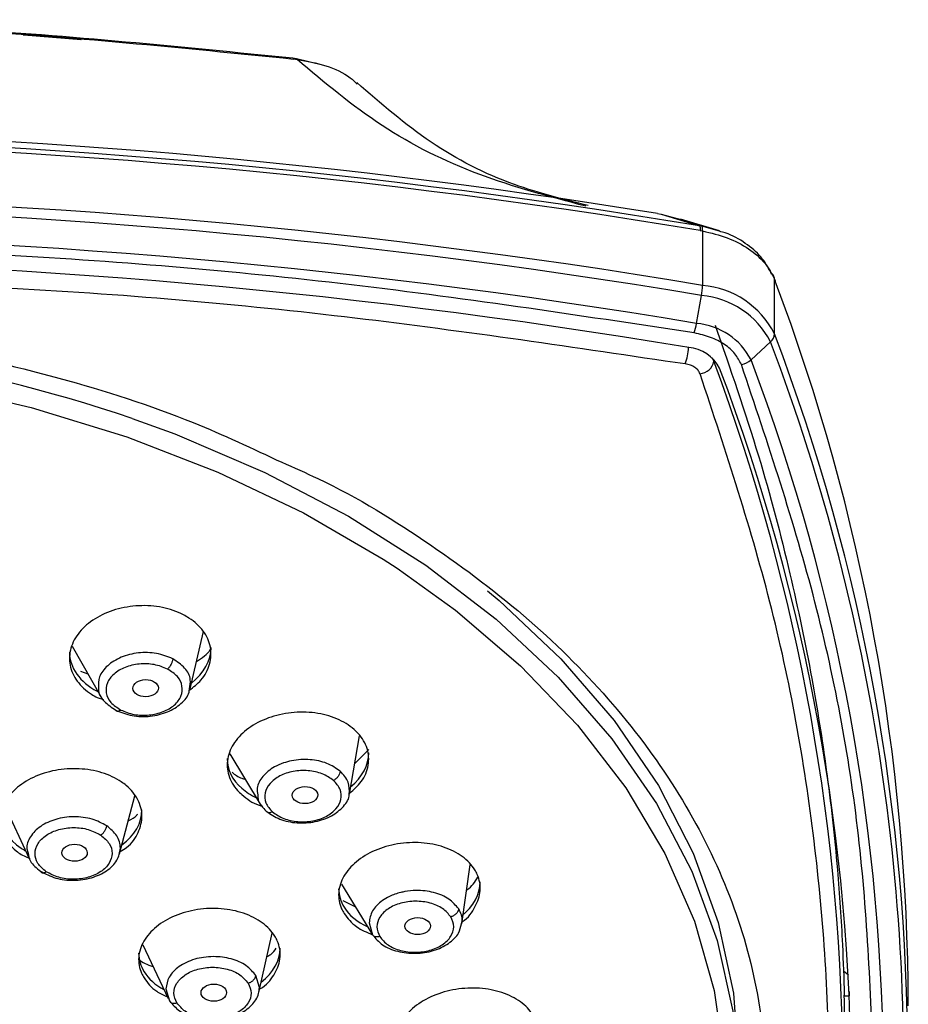
# Model space of a CAD drawing. Units: inches. Extents: x 2.2 to 47.8, y 0.2 to 29.4.
# Drawn here: x 7.2 to 8.4, y 12.6 to 14 of the extents above; entities that cross this region are included whole.
import ezdxf

# ---------------------------------------------------------------- set-up
doc = ezdxf.new("R2010")
doc.units = ezdxf.units.IN
doc.header["$MEASUREMENT"] = 0

msp = doc.modelspace()

# ---------------------------------------------------------------- linework, layer by layer
for p, q in [((7.26325, 13.97673), (7.182, 13.9834)), ((7.18242, 13.98275), (7.18349, 13.98263)), ((7.18349, 13.98263), (7.26331, 13.97612)), ((7.26263, 13.97612), (7.26332, 13.97621)), ((7.56263, 13.94944), (7.5573, 13.95011)), ((7.55842, 13.94908), (7.56339, 13.94849)), ((7.59869, 13.94069), (7.56263, 13.94944)), ((8.06466, 13.73402), (8.06963, 13.73321)), ((8.06963, 13.73321), (8.12298, 13.71693)), ((8.06963, 13.7332), (8.09708, 13.72594)), ((8.15072, 13.70989), (8.09689, 13.72643)), ((8.12638, 13.71633), (8.12298, 13.71692)), ((8.15089, 13.70937), (8.12638, 13.71633)), ((8.12424, 13.71044), (8.12732, 13.70988)), ((8.12732, 13.70988), (8.12732, 13.63412)), ((8.22316, 13.64966), (8.22219, 13.652)), ((8.22741, 13.56691), (8.22741, 13.64268)), ((8.22741, 13.64268), (8.22818, 13.64065)), ((8.22818, 13.64065), (8.22835, 13.6402)), ((8.11914, 13.58129), (8.12591, 13.62005)), ((8.11588, 13.56793), (8.11575, 13.56795)), ((8.19482, 13.53047), (8.22182, 13.55565)), ((8.10336, 13.52502), (8.07536, 13.52886)), ((8.143, 13.5286), (8.14309, 13.53097)), ((7.41463, 13.0729), (7.43305, 13.15285)), ((7.25055, 13.13249), (7.29104, 13.06146)), ((7.26232, 13.09733), (7.27262, 13.09378)), ((7.28541, 13.06084), (7.294, 13.05788)), ((7.63614, 12.92655), (7.65044, 13.00751)), ((7.64365, 12.96908), (7.66323, 12.98857)), ((7.46989, 12.98269), (7.51227, 12.91236)), ((7.31665, 12.8435), (7.33763, 12.92395)), ((7.15607, 12.91216), (7.19075, 12.83686)), ((7.17968, 12.84244), (7.19162, 12.83685)), ((7.79271, 12.74602), (7.80412, 12.82805)), ((7.62512, 12.80131), (7.66835, 12.73082)), ((7.62692, 12.77861), (7.64446, 12.76977)), ((7.66355, 12.74743), (7.6684, 12.73075)), ((7.51032, 12.65064), (7.52878, 12.73279)), ((7.34868, 12.71663), (7.38416, 12.64224)), ((7.51107, 12.65766), (7.50614, 12.67396)), ((8.33045, 12.67463), (8.32323, 12.67998)), ((7.38099, 12.65579), (7.38592, 12.63904)), ((8.32444, 12.64573), (8.33184, 12.64573)), ((8.33184, 12.64573), (8.33162, 12.65198))]:
    msp.add_line(p, q)
at = {"flags": 128}
for points in [[(5.54036, 13.23954), (5.56134, 13.25323), (5.67189, 13.31755), (5.79106, 13.37453), (5.91774, 13.42364), (6.05081, 13.46445), (6.18905, 13.49657), (6.33122, 13.51973), (6.47602, 13.53371), (6.62214, 13.53838), (6.76826, 13.53371), (6.91306, 13.51973), (7.05522, 13.49657), (7.19346, 13.46445), (7.32653, 13.42364), (7.45322, 13.37453), (7.57238, 13.31755), (7.68294, 13.25323), (7.70239, 13.24055)], [(8.143, 13.5286), (8.14103, 13.53275), (8.14078, 13.53315)], [(7.33392, 13.44913), (7.39353, 13.42741), (7.5184, 13.37407), (7.63514, 13.313), (7.74271, 13.24476), (7.84014, 13.16996), (7.92653, 13.08928), (8.00111, 13.00345), (8.0632, 12.91325), (8.11224, 12.81949), (8.14779, 12.72303), (8.16952, 12.62474), (8.17724, 12.5255)], [(7.70239, 13.24055), (7.78389, 13.18214), (7.87432, 13.10493), (7.95341, 13.02229), (8.02044, 12.93499), (8.07481, 12.84379), (8.11602, 12.74955), (8.14371, 12.6531), (8.15761, 12.55531), (8.15761, 12.45709), (8.14371, 12.35931), (8.11602, 12.26285), (8.07481, 12.16861), (8.02044, 12.07742), (7.95341, 11.99011), (7.87432, 11.90748), (7.78389, 11.83026), (7.68294, 11.75918), (7.57238, 11.69485), (7.4922, 11.65527)], [(7.8284, 13.20923), (7.84454, 13.19568), (7.93039, 13.11473), (8.00438, 13.02868), (8.06586, 12.93829), (8.11426, 12.84438), (8.14915, 12.74781), (8.17021, 12.64945), (8.17726, 12.5502)]]:
    msp.add_lwpolyline(points, dxfattribs=at)
for centre, radius, start, end in [((6.62213, 4.83452), 9.01566, 80.792955, 99.201545), ((6.62214, 4.72338), 9.11173, 80.511244, 99.484414), ((6.62214, 4.73748), 9.10401, 80.51119, 99.48881), ((6.62214, 4.64805), 9.11126, 80.491146, 99.508854), ((6.62214, 4.64233), 9.10279, 80.491176, 99.508824), ((6.62214, 4.64405), 9.06175, 80.491172, 99.508828), ((6.62214, 4.67602), 8.9952, 80.49115, 99.50885), ((8.04136, 13.63559), 0.08597, 349.58505, 359.01837), ((8.11672, 13.5102), 0.12437, 27.12898, 85.11168), ((5.53827, 12.62515), 2.87522, 0.13743, 20.67296), ((8.11576, 13.50131), 0.11917, 27.12956, 85.11036), ((8.04099, 13.59405), 0.07918, 340.75457, 350.72507), ((8.11112, 13.48759), 0.09404, 27.12879, 85.11146), ((6.62224, 11.33794), 2.22792, 71.37109, 108.8502), ((8.21153, 13.56778), 0.0159, 310.3032, 356.86806), ((5.56327, 12.55624), 2.84941, 339.22523, 20.77477), ((8.01618, 13.55415), 0.09192, 341.52391, 355.95557), ((8.1036, 13.49451), 0.0533, 27.13002, 85.11131), ((5.55198, 12.54336), 2.85531, 355.48064, 20.76452), ((8.122, 13.53251), 0.02136, 275.09241, 349.44866), ((5.4625, 12.53085), 2.86018, 339.58356, 20.41644), ((8.17698, 13.55005), 0.02649, 279.42323, 312.33233), ((5.54516, 12.52529), 2.83391, 339.22519, 20.77481), ((5.52083, 12.52102), 2.81311, 339.22524, 20.77476), ((5.52495, 12.58083), 2.80025, 358.64763, 1.35237)]:
    msp.add_arc(centre, radius, start, end)
for centre, major_axis, ratio, start_param, end_param in [((7.34533, 13.12713), (0.09832, 0.00632), 0.711285, 3.0959398, 4.0122377), ((7.34533, 13.12713), (0.09832, 0.00632), 0.711285, 5.4745818, 6.2375325), ((7.56462, 12.97988), (0.09827, 0.00799), 0.7007764, 3.0846408, 3.7391393), ((7.56462, 12.97988), (0.09827, 0.00799), 0.7007764, 5.4958797, 6.2262335), ((7.56462, 12.97988), (0.09827, 0.00799), 0.7007764, 3.7391393, 4.0307592), ((7.24928, 12.90171), (0.09836, 0.00527), 0.6978685, 5.4741925, 6.2458319), ((7.24928, 12.90171), (0.09836, 0.00527), 0.6978685, 3.1042393, 3.8896374), ((7.24928, 12.90171), (0.09836, 0.00527), 0.6978685, 3.8896374, 3.9758225), ((7.71968, 12.79954), (0.09823, 0.00901), 0.6883354, 3.0785571, 3.4712562), ((7.71968, 12.79954), (0.09823, 0.00901), 0.6883354, 5.4748491, 6.2201498), ((7.71968, 12.79954), (0.09823, 0.00901), 0.6883354, 3.4712562, 4.0184037), ((7.44154, 12.70851), (0.09832, 0.00665), 0.6846488, 5.4870596, 6.2369295), ((7.44154, 12.70851), (0.09832, 0.00665), 0.6846488, 3.0953368, 3.4880359), ((7.44154, 12.70851), (0.09832, 0.00665), 0.6846488, 3.4880359, 3.9687674)]:
    msp.add_ellipse(centre, major_axis=major_axis, ratio=ratio, start_param=start_param, end_param=end_param)
for centre, major_axis, ratio in [((7.35286, 13.07382), (0.01763, 0.00027), 0.6735381), ((7.57443, 12.92504), (0.01768, 0.00026), 0.669126), ((7.25393, 12.84487), (0.0177, 0.00008), 0.6714485), ((7.73111, 12.74283), (0.01774, 0.00019), 0.6653884), ((7.44761, 12.65024), (0.01773, 0.00006), 0.6696118)]:
    msp.add_ellipse(centre, major_axis=major_axis, ratio=ratio)
for points, knots in [([(7.55729, 13.95005), (7.40229, 13.96571), (7.09228, 13.99703), (6.77885, 14.00151), (6.62214, 14.00375)], [0, 0, 0, 0, 0.4999983, 1, 1, 1, 1]), ([(6.62214, 14.00286), (6.77903, 14.00058), (7.09283, 13.99603), (7.40322, 13.96471), (7.55842, 13.94905)], [0, 0, 0, 0, 0.5000036, 1, 1, 1, 1]), ([(7.5573, 13.95011), (7.55754, 13.95027), (7.558, 13.95058), (7.55828, 13.94958), (7.55842, 13.94908)], [0, 0, 0, 0, 0.4999954, 1, 1, 1, 1]), ([(7.56263, 13.94944), (7.56281, 13.94962), (7.56315, 13.94999), (7.56332, 13.94902), (7.5634, 13.94854)], [0, 0, 0, 0, 0.4999895, 1, 1, 1, 1]), ([(7.96486, 13.74425), (7.91451, 13.75759), (7.8138, 13.78428), (7.67831, 13.85158), (7.6017, 13.91619), (7.56339, 13.94849)], [0, 0, 0, 0, 0.3333495, 0.6666899, 1, 1, 1, 1]), ([(7.5634, 13.94854), (7.57696, 13.94609), (7.60403, 13.94119), (7.63289, 13.92807), (7.64393, 13.91716), (7.64706, 13.91406)], [0, 0, 0, 0, 0.4181105, 0.8348522, 1, 1, 1, 1]), ([(7.96831, 13.74509), (7.93347, 13.75391), (7.85426, 13.77395), (7.74563, 13.82995), (7.67986, 13.8872), (7.64644, 13.91629)], [0, 0, 0, 0, 0.2786563, 0.6334605, 1, 1, 1, 1]), ([(8.12298, 13.71693), (8.12334, 13.71644), (8.12406, 13.71545), (8.12418, 13.71211), (8.12424, 13.71044)], [0, 0, 0, 0, 0.49999, 1, 1, 1, 1]), ([(8.12732, 13.70988), (8.12733, 13.71074), (8.12737, 13.71247), (8.1272, 13.71439), (8.12689, 13.71579), (8.12655, 13.71615), (8.12638, 13.71633)], [0, 0, 0, 0, 0.2477982, 0.4999991, 0.7522003, 1, 1, 1, 1]), ([(8.12732, 13.70988), (8.13911, 13.70705), (8.16268, 13.70139), (8.19224, 13.68561), (8.21555, 13.66589), (8.22346, 13.65041), (8.22741, 13.64268)], [0, 0, 0, 0, 0.2500243, 0.5000097, 0.7499915, 1, 1, 1, 1]), ([(8.22219, 13.652), (8.21815, 13.65951), (8.21008, 13.67455), (8.18755, 13.69306), (8.16719, 13.70503), (8.15357, 13.70865), (8.15089, 13.70937)], [0, 0, 0, 0, 0.30816054, 0.61631278, 0.92446281, 1, 1, 1, 1]), ([(8.11575, 13.56795), (7.9522, 13.59278), (7.62506, 13.64244), (7.12495, 13.68236), (6.62214, 13.69671), (6.11933, 13.68236), (5.61923, 13.64244), (5.29207, 13.59278), (5.12853, 13.56795)], [0, 0, 0, 0, 0.1666448, 0.3333536, 0.5000002, 0.6666402, 0.8333522, 1, 1, 1, 1]), ([(8.07536, 13.52886), (7.92236, 13.5515), (7.60707, 13.59817), (7.12835, 13.63716), (6.80382, 13.64253), (6.64543, 13.64515)], [0, 0, 0, 0, 0.3255167, 0.670821, 1, 1, 1, 1]), ([(8.22741, 13.64268), (8.22734, 13.64359), (8.22719, 13.64544), (8.22613, 13.64797), (8.2245, 13.65024), (8.22296, 13.65141), (8.22219, 13.652)], [0, 0, 0, 0, 0.2479293, 0.4999849, 0.752108, 1, 1, 1, 1]), ([(6.6431, 13.58569), (6.7056, 13.58403), (6.83762, 13.58055), (7.03582, 13.55292), (7.23333, 13.50773), (7.40422, 13.45299), (7.5016, 13.40707), (7.54206, 13.388)], [0, 0, 0, 0, 0.1950644, 0.4119665, 0.628907, 0.8458279, 1, 1, 1, 1]), ([(8.14472, 13.57888), (8.16571, 13.51837), (8.20549, 13.40371), (8.24864, 13.23942), (8.2792, 13.09371), (8.30103, 12.9564), (8.31469, 12.83284), (8.32189, 12.7283), (8.3237, 12.67017), (8.32442, 12.64692)], [0, 0, 0, 0, 0.1979104, 0.3749912, 0.5312411, 0.6666596, 0.8148084, 0.9259228, 1, 1, 1, 1]), ([(8.18132, 13.52392), (8.17873, 13.5291), (8.17356, 13.53946), (8.15832, 13.55245), (8.139, 13.56269), (8.12358, 13.56618), (8.11588, 13.56793)], [0, 0, 0, 0, 0.2500022, 0.5000011, 0.7499985, 1, 1, 1, 1]), ([(8.1239, 13.51123), (8.12309, 13.51286), (8.12149, 13.51612), (8.11671, 13.52019), (8.11064, 13.5234), (8.10579, 13.52448), (8.10336, 13.52502)], [0, 0, 0, 0, 0.2507583, 0.5000196, 0.7491899, 1, 1, 1, 1]), ([(8.36595, 12.52102), (8.36183, 12.63356), (8.35359, 12.85864), (8.29177, 13.19444), (8.21814, 13.41409), (8.18132, 13.52392)], [0, 0, 0, 0, 0.3333331, 0.6666548, 1, 1, 1, 1]), ([(8.1239, 11.52206), (8.15992, 11.63103), (8.23196, 11.84897), (8.28985, 12.18193), (8.3107, 12.51664), (8.28986, 12.85135), (8.23196, 13.18431), (8.15992, 13.40226), (8.1239, 13.51123)], [0, 0, 0, 0, 0.1666661, 0.3333274, 0.5000001, 0.6666663, 0.8333275, 1, 1, 1, 1]), ([(7.54206, 13.388), (7.55891, 13.38064), (7.63408, 13.34786), (7.7514, 13.27468), (7.89014, 13.17005), (8.00603, 13.05311), (8.09855, 12.92729), (8.16572, 12.79436), (8.20651, 12.65671), (8.22018, 12.51665), (8.20651, 12.37659), (8.16573, 12.23893), (8.09854, 12.10602), (8.00609, 11.98014), (7.88995, 11.86343), (7.75213, 11.75791), (7.59497, 11.66536), (7.42116, 11.5874), (7.23369, 11.52524), (7.03575, 11.4804), (6.83073, 11.45198), (6.69167, 11.44845), (6.62214, 11.44668)], [0, 0, 0, 0, 0.0149921, 0.066839, 0.1186811, 0.1705188, 0.2223658, 0.2742081, 0.3260456, 0.3778925, 0.4297348, 0.4815724, 0.5334194, 0.5852618, 0.6370993, 0.6889462, 0.7407885, 0.7926261, 0.8444731, 0.8963151, 0.9481529, 1, 1, 1, 1]), ([(7.41344, 13.07094), (7.4193, 13.07542), (7.43291, 13.08584), (7.44344, 13.10725), (7.44476, 13.1312), (7.43459, 13.15385), (7.41898, 13.16819), (7.39961, 13.17937), (7.37665, 13.18731), (7.34343, 13.18981), (7.31039, 13.1843), (7.28125, 13.17138), (7.2593, 13.15245), (7.24705, 13.12965), (7.24593, 13.10555), (7.25609, 13.08299), (7.27157, 13.0685), (7.28275, 13.06232), (7.28541, 13.06084)], [0, 0, 0, 0, 0.05264627, 0.12239214, 0.19210282, 0.26168344, 0.3310977, 0.35276967, 0.42205168, 0.49133061, 0.56068676, 0.63020607, 0.69987773, 0.76962277, 0.83933335, 0.90891446, 0.97832803, 1, 1, 1, 1]), ([(7.39045, 13.11473), (7.38315, 13.11764), (7.36854, 13.12345), (7.34241, 13.12384), (7.31805, 13.11778), (7.29887, 13.10577), (7.28714, 13.09037), (7.28722, 13.07941), (7.28726, 13.07429)], [0, 0, 0, 0, 0.17012276, 0.34025076, 0.51039906, 0.68055977, 0.85072156, 1, 1, 1, 1]), ([(7.42338, 13.11088), (7.4311, 13.11589), (7.4396, 13.1214), (7.4434, 13.12878), (7.44375, 13.12945)], [0, 0, 0, 0, 0.90875236, 1, 1, 1, 1]), ([(7.38328, 13.10044), (7.37727, 13.10285), (7.36524, 13.10767), (7.34371, 13.1082), (7.32372, 13.10355), (7.30778, 13.09408), (7.29828, 13.0813), (7.29676, 13.06713), (7.30311, 13.05329), (7.31315, 13.04674), (7.31817, 13.04346)], [0, 0, 0, 0, 0.1249672, 0.2499526, 0.3749604, 0.4999862, 0.6250108, 0.7500241, 0.8750215, 1, 1, 1, 1]), ([(7.39045, 13.11473), (7.39029, 13.11356), (7.38995, 13.11112), (7.38826, 13.10696), (7.38593, 13.10309), (7.38414, 13.1013), (7.38328, 13.10044)], [0, 0, 0, 0, 0.2411593, 0.4999812, 0.7588381, 1, 1, 1, 1]), ([(7.41366, 13.07306), (7.41451, 13.07722), (7.41652, 13.08716), (7.40856, 13.10275), (7.39649, 13.11074), (7.39045, 13.11473)], [0, 0, 0, 0, 0.2650223, 0.6325196, 1, 1, 1, 1]), ([(7.31817, 13.04346), (7.32418, 13.04105), (7.33621, 13.03624), (7.35775, 13.0357), (7.37774, 13.04036), (7.39368, 13.04982), (7.40317, 13.06261), (7.40469, 13.07678), (7.39835, 13.09061), (7.3883, 13.09717), (7.38328, 13.10044)], [0, 0, 0, 0, 0.1249811, 0.2499794, 0.3749902, 0.5000148, 0.6250345, 0.7500436, 0.875028, 1, 1, 1, 1]), ([(7.28726, 13.07429), (7.28717, 13.07359), (7.28632, 13.06712), (7.29379, 13.055), (7.30562, 13.04701), (7.31154, 13.04302)], [0, 0, 0, 0, 0.05777913, 0.52890856, 1, 1, 1, 1]), ([(7.31154, 13.04302), (7.31881, 13.04012), (7.33341, 13.0343), (7.35953, 13.03387), (7.38402, 13.03989), (7.40282, 13.05193), (7.41321, 13.06401), (7.41358, 13.07144), (7.41366, 13.07306)], [0, 0, 0, 0, 0.1885965, 0.3788195, 0.5682535, 0.7577115, 0.9471647, 1, 1, 1, 1]), ([(7.31817, 13.04346), (7.3175, 13.04295), (7.31613, 13.04188), (7.31421, 13.0413), (7.31255, 13.04157), (7.31187, 13.04254), (7.31154, 13.04302)], [0, 0, 0, 0, 0.2357544, 0.4878323, 0.7463924, 1, 1, 1, 1]), ([(7.6363, 12.92749), (7.64227, 12.93274), (7.65539, 12.94427), (7.66399, 12.96649), (7.66274, 12.99001), (7.65299, 13.00663), (7.63857, 13.02079), (7.61954, 13.03244), (7.58874, 13.0406), (7.55521, 13.04098), (7.5227, 13.0335), (7.49487, 13.01897), (7.47491, 12.99902), (7.46508, 12.97589), (7.46659, 12.9523), (7.4761, 12.9356), (7.48452, 12.92768), (7.48653, 12.9258)], [0, 0, 0, 0, 0.0621129, 0.136612, 0.2109714, 0.2851542, 0.3083133, 0.3823543, 0.4563937, 0.5305136, 0.6048071, 0.6792637, 0.7537998, 0.8282984, 0.9026588, 0.9768394, 1, 1, 1, 1]), ([(7.62342, 12.9583), (7.61757, 12.96234), (7.60598, 12.97034), (7.5813, 12.97539), (7.56011, 12.97419), (7.54367, 12.96977), (7.52891, 12.9633), (7.51484, 12.95168), (7.50669, 12.93743), (7.50827, 12.92864), (7.50883, 12.9255)], [0, 0, 0, 0, 0.1505799, 0.2986109, 0.4542719, 0.5266969, 0.6152478, 0.7659452, 0.9166306, 1, 1, 1, 1]), ([(7.31743, 12.84649), (7.32054, 12.84838), (7.33218, 12.85544), (7.34378, 12.87292), (7.34967, 12.89605), (7.34375, 12.91916), (7.331, 12.93465), (7.31395, 12.94742), (7.29275, 12.95737), (7.26043, 12.96296), (7.22684, 12.9607), (7.19575, 12.95081), (7.17067, 12.93439), (7.15446, 12.91328), (7.14896, 12.88987), (7.15484, 12.86687), (7.16743, 12.85124), (7.17732, 12.84413), (7.17968, 12.84244)], [0, 0, 0, 0, 0.0260786, 0.09767748, 0.16925719, 0.24076232, 0.31217287, 0.33450442, 0.40583766, 0.47717234, 0.54854808, 0.62001876, 0.69157595, 0.76317483, 0.83475413, 0.90625927, 0.97766782, 1, 1, 1, 1]), ([(7.61408, 12.94547), (7.6092, 12.94884), (7.59944, 12.95558), (7.57884, 12.95984), (7.55774, 12.95882), (7.5387, 12.95245), (7.5246, 12.94175), (7.51766, 12.92832), (7.51846, 12.91386), (7.52564, 12.90578), (7.52922, 12.90175)], [0, 0, 0, 0, 0.1249721, 0.2499573, 0.3749636, 0.4999852, 0.6250111, 0.7500217, 0.8750158, 1, 1, 1, 1]), ([(7.62342, 12.9583), (7.62321, 12.95716), (7.62277, 12.95479), (7.62057, 12.95098), (7.61753, 12.94758), (7.6152, 12.94616), (7.61408, 12.94547)], [0, 0, 0, 0, 0.2411623, 0.4999977, 0.7588584, 1, 1, 1, 1]), ([(7.63594, 12.92656), (7.63621, 12.93219), (7.63676, 12.9437), (7.62793, 12.95337), (7.62342, 12.9583)], [0, 0, 0, 0, 0.4892183, 1, 1, 1, 1]), ([(7.47304, 12.95684), (7.47712, 12.95358), (7.4823, 12.94943), (7.48964, 12.9477), (7.4912, 12.94733)], [0, 0, 0, 0, 0.7868016, 1, 1, 1, 1]), ([(7.52922, 12.90175), (7.5341, 12.89838), (7.54387, 12.89163), (7.56446, 12.88737), (7.58557, 12.88839), (7.60461, 12.89477), (7.61871, 12.90547), (7.62564, 12.91889), (7.62484, 12.93336), (7.61767, 12.94143), (7.61408, 12.94547)], [0, 0, 0, 0, 0.1249811, 0.2499752, 0.3749897, 0.5000142, 0.6250358, 0.7500408, 0.8750283, 1, 1, 1, 1]), ([(7.48653, 12.9258), (7.49372, 12.9199), (7.50203, 12.91308), (7.51382, 12.91017), (7.51541, 12.90978)], [0, 0, 0, 0, 0.8654671, 1, 1, 1, 1]), ([(7.50883, 12.9255), (7.50885, 12.92291), (7.50889, 12.91454), (7.51581, 12.90751), (7.52058, 12.90266)], [0, 0, 0, 0, 0.3091956, 1, 1, 1, 1]), ([(7.52058, 12.90266), (7.52651, 12.89858), (7.53835, 12.89042), (7.56336, 12.88548), (7.58893, 12.88709), (7.61232, 12.89534), (7.62849, 12.90884), (7.63654, 12.92034), (7.63596, 12.92631), (7.63594, 12.92656)], [0, 0, 0, 0, 0.1654765, 0.3309619, 0.4964648, 0.6619823, 0.8274994, 0.9930049, 1, 1, 1, 1]), ([(7.52922, 12.90175), (7.52836, 12.90137), (7.52657, 12.90058), (7.52406, 12.9004), (7.5219, 12.901), (7.52102, 12.90211), (7.52059, 12.90266)], [0, 0, 0, 0, 0.23576487, 0.48785427, 0.74643937, 1, 1, 1, 1]), ([(7.29872, 12.88239), (7.29223, 12.8859), (7.28234, 12.89123), (7.26588, 12.89441), (7.24874, 12.89547), (7.22727, 12.89236), (7.20553, 12.88234), (7.19159, 12.8676), (7.18604, 12.85383), (7.18874, 12.84631), (7.18943, 12.84437)], [0, 0, 0, 0, 0.1533555, 0.2334697, 0.3157287, 0.4731833, 0.6306493, 0.7883103, 0.945567, 1, 1, 1, 1]), ([(7.32859, 12.88928), (7.3332, 12.89158), (7.33851, 12.89422), (7.34137, 12.89815), (7.34175, 12.89868)], [0, 0, 0, 0, 0.8669446, 1, 1, 1, 1]), ([(7.21462, 12.81848), (7.21024, 12.82219), (7.20148, 12.82961), (7.1977, 12.84396), (7.20186, 12.858), (7.2138, 12.86996), (7.23161, 12.87798), (7.25252, 12.88077), (7.27389, 12.87823), (7.28494, 12.87235), (7.29047, 12.86941)], [0, 0, 0, 0, 0.1249983, 0.2499979, 0.375, 0.5000066, 0.6250194, 0.750016, 0.875013, 1, 1, 1, 1]), ([(7.29047, 12.86941), (7.29142, 12.87015), (7.2934, 12.87169), (7.29602, 12.87512), (7.29799, 12.87891), (7.29848, 12.88126), (7.29872, 12.88239)], [0, 0, 0, 0, 0.2419563, 0.4999947, 0.7580242, 1, 1, 1, 1]), ([(7.31769, 12.8513), (7.31743, 12.8543), (7.31691, 12.86022), (7.31185, 12.87137), (7.30393, 12.87802), (7.29872, 12.88239)], [0, 0, 0, 0, 0.2605796, 0.5143193, 1, 1, 1, 1]), ([(7.29047, 12.86941), (7.29485, 12.8657), (7.30361, 12.85828), (7.30739, 12.84393), (7.30323, 12.82989), (7.29129, 12.81793), (7.27348, 12.80991), (7.25257, 12.80712), (7.2312, 12.80966), (7.22015, 12.81554), (7.21462, 12.81848)], [0, 0, 0, 0, 0.1249888, 0.2499834, 0.3749861, 0.4999938, 0.6250029, 0.7500017, 0.8750063, 1, 1, 1, 1]), ([(7.20671, 12.81913), (7.21342, 12.81556), (7.22684, 12.80844), (7.25276, 12.80551), (7.27819, 12.80912), (7.29968, 12.81914), (7.31471, 12.83394), (7.3167, 12.84552), (7.31769, 12.8513)], [0, 0, 0, 0, 0.1666682, 0.3333268, 0.49999, 0.6666636, 0.8333347, 1, 1, 1, 1]), ([(7.79314, 12.74909), (7.79319, 12.74913), (7.80187, 12.75434), (7.81197, 12.76948), (7.82003, 12.79205), (7.81675, 12.8099), (7.80826, 12.82608), (7.79445, 12.84064), (7.76818, 12.85384), (7.73644, 12.85999), (7.70278, 12.85836), (7.67097, 12.84911), (7.64465, 12.83325), (7.62679, 12.81256), (7.61954, 12.78948), (7.62243, 12.77168), (7.62753, 12.76257), (7.62874, 12.7604)], [0, 0, 0, 0, 0.000494, 0.0798876, 0.1591344, 0.2381892, 0.2628709, 0.3417766, 0.4206782, 0.4996693, 0.5788434, 0.6581912, 0.7376246, 0.8170182, 0.8962637, 0.9753184, 1, 1, 1, 1]), ([(7.18943, 12.84437), (7.19011, 12.84058), (7.19181, 12.831), (7.2011, 12.8236), (7.20671, 12.81913)], [0, 0, 0, 0, 0.3955044, 1, 1, 1, 1]), ([(7.20671, 12.81913), (7.20706, 12.81853), (7.20777, 12.81731), (7.20973, 12.81669), (7.21209, 12.81701), (7.2138, 12.818), (7.21462, 12.81848)], [0, 0, 0, 0, 0.24912622, 0.50716651, 0.76139326, 1, 1, 1, 1]), ([(7.79927, 12.79317), (7.79934, 12.79321), (7.80691, 12.79774), (7.81083, 12.80434), (7.81471, 12.81089)], [0, 0, 0, 0, 0.0096271, 1, 1, 1, 1]), ([(7.78816, 12.76671), (7.7841, 12.7716), (7.77589, 12.78149), (7.75405, 12.79056), (7.73197, 12.79317), (7.71636, 12.79159), (7.70382, 12.78886), (7.6929, 12.78495), (7.67887, 12.77671), (7.66652, 12.76442), (7.66455, 12.75313), (7.66355, 12.74743)], [0, 0, 0, 0, 0.1403009, 0.2837519, 0.4241301, 0.5154715, 0.5479203, 0.6462972, 0.7197599, 0.8585064, 1, 1, 1, 1]), ([(7.51139, 12.65539), (7.51268, 12.65612), (7.52272, 12.66179), (7.53397, 12.67743), (7.54185, 12.69984), (7.53861, 12.71758), (7.53012, 12.73375), (7.5163, 12.74837), (7.48999, 12.7618), (7.45822, 12.76827), (7.42455, 12.76703), (7.39276, 12.7582), (7.36648, 12.74277), (7.34865, 12.72247), (7.34141, 12.69966), (7.34429, 12.68196), (7.34939, 12.67285), (7.3506, 12.67068)], [0, 0, 0, 0, 0.0115482, 0.0899603, 0.1682906, 0.2465168, 0.2709806, 0.3491239, 0.427265, 0.5054557, 0.5837481, 0.6621331, 0.7405695, 0.8189807, 0.8973106, 0.9755358, 1, 1, 1, 1]), ([(7.77728, 12.75567), (7.77387, 12.75977), (7.76704, 12.76798), (7.74879, 12.77568), (7.72801, 12.77836), (7.70716, 12.77551), (7.68941, 12.76762), (7.67754, 12.75586), (7.67274, 12.74175), (7.67655, 12.73271), (7.67846, 12.72818)], [0, 0, 0, 0, 0.1249709, 0.2499558, 0.3749627, 0.499987, 0.625009, 0.7500217, 0.8750201, 1, 1, 1, 1]), ([(7.78815, 12.76671), (7.78791, 12.76561), (7.7874, 12.76333), (7.78483, 12.75993), (7.78129, 12.75712), (7.77859, 12.75614), (7.77728, 12.75567)], [0, 0, 0, 0, 0.2411665, 0.5000137, 0.7588383, 1, 1, 1, 1]), ([(7.79187, 12.74621), (7.79232, 12.74748), (7.79475, 12.75438), (7.79112, 12.76117), (7.78816, 12.76671)], [0, 0, 0, 0, 0.1840295, 1, 1, 1, 1]), ([(7.62874, 12.7604), (7.63386, 12.75376), (7.64334, 12.74142), (7.66045, 12.73418), (7.66834, 12.73085)], [0, 0, 0, 0, 0.5390634, 1, 1, 1, 1]), ([(7.67846, 12.72818), (7.68187, 12.72408), (7.68871, 12.71587), (7.70696, 12.70817), (7.72774, 12.70549), (7.74859, 12.70834), (7.76633, 12.71623), (7.7782, 12.72799), (7.783, 12.7421), (7.77919, 12.75114), (7.77728, 12.75567)], [0, 0, 0, 0, 0.1249808, 0.2499788, 0.3749905, 0.5000131, 0.6250375, 0.7500438, 0.8750301, 1, 1, 1, 1]), ([(7.6684, 12.73075), (7.67254, 12.72578), (7.68083, 12.71584), (7.70295, 12.70674), (7.72815, 12.70386), (7.75356, 12.7078), (7.77481, 12.71793), (7.78907, 12.73157), (7.79102, 12.74176), (7.79187, 12.74621)], [0, 0, 0, 0, 0.1475919, 0.2951931, 0.4428079, 0.5904381, 0.7380702, 0.8856854, 1, 1, 1, 1]), ([(7.67846, 12.72818), (7.67745, 12.72797), (7.67537, 12.72752), (7.67245, 12.72782), (7.66993, 12.72884), (7.66891, 12.73012), (7.6684, 12.73075)], [0, 0, 0, 0, 0.2357298, 0.4878518, 0.7464316, 1, 1, 1, 1]), ([(7.5215, 12.70037), (7.52339, 12.70137), (7.52917, 12.70443), (7.5323, 12.70902), (7.5344, 12.71211)], [0, 0, 0, 0, 0.3267366, 1, 1, 1, 1]), ([(7.50614, 12.67396), (7.50207, 12.67889), (7.49388, 12.68879), (7.47215, 12.69813), (7.45088, 12.70097), (7.43366, 12.69972), (7.42087, 12.69697), (7.40931, 12.69263), (7.39599, 12.68493), (7.38374, 12.67257), (7.38189, 12.66126), (7.38099, 12.65579)], [0, 0, 0, 0, 0.1402284, 0.2815885, 0.4218282, 0.4996546, 0.5712337, 0.6460852, 0.7194676, 0.8641526, 1, 1, 1, 1]), ([(7.34311, 12.69695), (7.34319, 12.69686), (7.34769, 12.69207), (7.35539, 12.68935), (7.36296, 12.68668)], [0, 0, 0, 0, 0.0168718, 1, 1, 1, 1]), ([(7.39626, 12.63596), (7.39433, 12.64051), (7.39046, 12.64962), (7.39515, 12.66384), (7.40699, 12.67575), (7.42484, 12.68373), (7.44586, 12.68656), (7.46677, 12.68376), (7.48507, 12.67593), (7.49192, 12.66765), (7.49535, 12.66352)], [0, 0, 0, 0, 0.124995, 0.2499948, 0.3749989, 0.5000065, 0.6250138, 0.750015, 0.8750092, 1, 1, 1, 1]), ([(7.3506, 12.67068), (7.35559, 12.66393), (7.36345, 12.65328), (7.37782, 12.64686), (7.38307, 12.64451)], [0, 0, 0, 0, 0.634063, 1, 1, 1, 1]), ([(7.49535, 12.66352), (7.4966, 12.66396), (7.49919, 12.66489), (7.50261, 12.66752), (7.50518, 12.6707), (7.50583, 12.67289), (7.50614, 12.67396)], [0, 0, 0, 0, 0.2419557, 0.4999992, 0.7580561, 1, 1, 1, 1]), ([(7.38592, 12.63904), (7.39008, 12.63402), (7.3984, 12.624), (7.4206, 12.61464), (7.44597, 12.61147), (7.47151, 12.61519), (7.49316, 12.62516), (7.50527, 12.63759), (7.51042, 12.64883), (7.51085, 12.65474), (7.51107, 12.65766)], [0, 0, 0, 0, 0.1422173, 0.2844362, 0.426654, 0.5688795, 0.7111075, 0.8533248, 0.9276357, 1, 1, 1, 1]), ([(7.49535, 12.66352), (7.49728, 12.65896), (7.50115, 12.64986), (7.49647, 12.63563), (7.48462, 12.62373), (7.46678, 12.61574), (7.44575, 12.61291), (7.42484, 12.61571), (7.40655, 12.62354), (7.39969, 12.63182), (7.39626, 12.63596)], [0, 0, 0, 0, 0.1249867, 0.2499835, 0.3749854, 0.4999899, 0.6249982, 0.7500023, 0.8750053, 1, 1, 1, 1]), ([(7.87457, 12.55077), (7.87586, 12.55162), (7.88536, 12.5579), (7.89494, 12.57403), (7.89914, 12.59139), (7.8971, 12.60854), (7.88948, 12.62497), (7.86951, 12.64227), (7.84173, 12.65368), (7.80921, 12.6579), (7.7756, 12.65443), (7.7447, 12.64362), (7.72003, 12.6267), (7.70452, 12.60563), (7.7006, 12.58792), (7.70202, 12.57824), (7.70236, 12.57593)], [0, 0, 0, 0, 0.0132585, 0.0982426, 0.1830231, 0.209492, 0.2941112, 0.3787277, 0.4634375, 0.5483457, 0.6334386, 0.718625, 0.8037666, 0.8887514, 0.9735309, 1, 1, 1, 1]), ([(7.38592, 12.63904), (7.38638, 12.63833), (7.38731, 12.6369), (7.38986, 12.63568), (7.39294, 12.63526), (7.39518, 12.63573), (7.39626, 12.63596)], [0, 0, 0, 0, 0.249132, 0.5072101, 0.7614408, 1, 1, 1, 1])]:
    msp.add_open_spline(points, degree=3, knots=knots)

doc.saveas('drawing.dxf')
